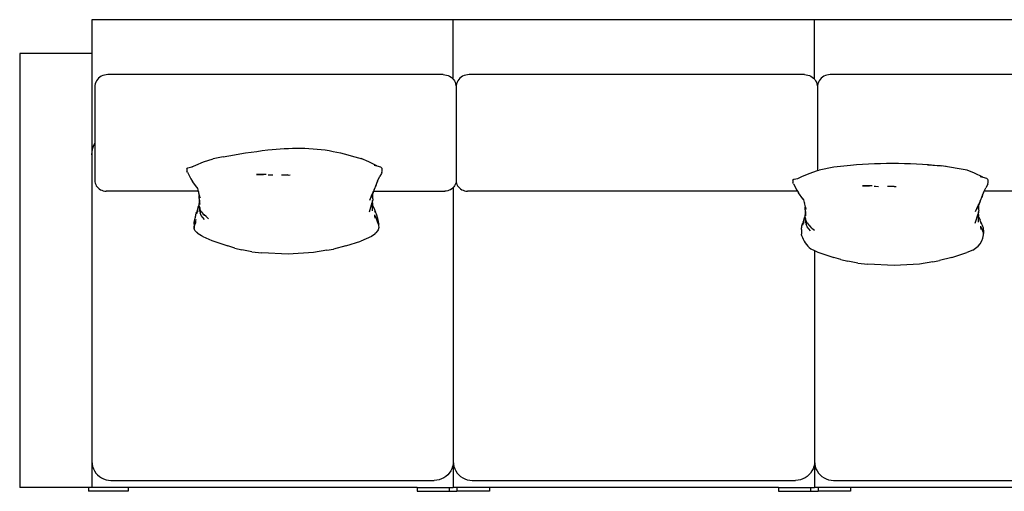
# Model space of a CAD drawing. Units: metres. Extents: x 1.5 to 13.5, y -1.4 to 3.9.
# Drawn here: x 2.2 to 4.9, y 2.6 to 3.9 of the extents above; entities that cross this region are included whole.
import ezdxf

# ---------------------------------------------------------------- set-up
doc = ezdxf.new("R2010")
doc.units = ezdxf.units.M
doc.layers.add('Edges', color=7, linetype='Continuous')

# ---------------------------------------------------------------- blocks, each defined once
blk = doc.blocks.new('outdoor lounge sofaplan')
at = {"layer": 'Edges'}
for p, q in [((3.3945, 3.9256), (2.3945, 3.9256)), ((2.3945, 3.9256), (2.3945, 3.832)), ((4.3945, 3.9256), (3.3945, 3.9256)), ((3.3945, 3.7612), (3.3945, 3.9256)), ((5.3945, 3.9256), (4.3945, 3.9256)), ((4.3945, 3.7612), (4.3945, 3.9256)), ((2.3945, 3.832), (2.1945, 3.832)), ((2.1945, 3.832), (2.1945, 2.632)), ((2.3945, 3.832), (2.3945, 3.5522)), ((2.4129, 3.7639), (2.4098, 3.7606)), ((2.4164, 3.7669), (2.4129, 3.7639)), ((2.4203, 3.7694), (2.4164, 3.7669)), ((2.4245, 3.7714), (2.4203, 3.7694)), ((2.429, 3.7728), (2.4245, 3.7714)), ((2.4336, 3.7737), (2.429, 3.7728)), ((2.4382, 3.774), (2.4336, 3.7737)), ((3.3666, 3.774), (2.4382, 3.774)), ((3.3666, 3.774), (3.3713, 3.7737)), ((3.3713, 3.7737), (3.3759, 3.7728)), ((3.3759, 3.7728), (3.3803, 3.7714)), ((3.3803, 3.7714), (3.3845, 3.7694)), ((3.3845, 3.7694), (3.3884, 3.7669)), ((3.3884, 3.7669), (3.3919, 3.7639)), ((3.3919, 3.7639), (3.3945, 3.7612)), ((3.3945, 3.7612), (3.395, 3.7606)), ((3.4129, 3.7639), (3.4098, 3.7606)), ((3.4164, 3.7669), (3.4129, 3.7639)), ((3.4203, 3.7694), (3.4164, 3.7669)), ((3.4245, 3.7714), (3.4203, 3.7694)), ((3.429, 3.7728), (3.4245, 3.7714)), ((3.4336, 3.7737), (3.429, 3.7728)), ((3.4382, 3.774), (3.4336, 3.7737)), ((4.3666, 3.774), (3.4382, 3.774)), ((4.3666, 3.774), (4.3713, 3.7737)), ((4.3713, 3.7737), (4.3759, 3.7728)), ((4.3759, 3.7728), (4.3803, 3.7714)), ((4.3803, 3.7714), (4.3845, 3.7694)), ((4.3845, 3.7694), (4.3884, 3.7669)), ((4.3884, 3.7669), (4.3919, 3.7639)), ((4.3919, 3.7639), (4.3945, 3.7612)), ((4.3945, 3.7612), (4.395, 3.7606)), ((4.4129, 3.7639), (4.4098, 3.7606)), ((4.4164, 3.7669), (4.4129, 3.7639)), ((4.4203, 3.7694), (4.4164, 3.7669)), ((4.4245, 3.7714), (4.4203, 3.7694)), ((4.429, 3.7728), (4.4245, 3.7714)), ((4.4336, 3.7737), (4.429, 3.7728)), ((4.4382, 3.774), (4.4336, 3.7737)), ((5.3666, 3.774), (4.4382, 3.774)), ((2.4027, 3.7442), (2.4024, 3.7397)), ((2.4024, 3.7397), (2.4024, 3.5843)), ((2.4037, 3.7486), (2.4027, 3.7442)), ((2.4052, 3.7528), (2.4037, 3.7486)), ((2.4072, 3.7568), (2.4052, 3.7528)), ((2.4098, 3.7606), (2.4072, 3.7568)), ((3.395, 3.7606), (3.3976, 3.7568)), ((3.3976, 3.7568), (3.3997, 3.7528)), ((3.3997, 3.7528), (3.4012, 3.7486)), ((3.4012, 3.7486), (3.4021, 3.7442)), ((3.4021, 3.7442), (3.4024, 3.7397)), ((3.4027, 3.7442), (3.4024, 3.7397)), ((3.4024, 3.7397), (3.4024, 3.4818)), ((3.4037, 3.7486), (3.4027, 3.7442)), ((3.4052, 3.7528), (3.4037, 3.7486)), ((3.4072, 3.7568), (3.4052, 3.7528)), ((3.4098, 3.7606), (3.4072, 3.7568)), ((4.395, 3.7606), (4.3976, 3.7568)), ((4.3976, 3.7568), (4.3997, 3.7528)), ((4.3997, 3.7528), (4.4012, 3.7486)), ((4.4012, 3.7486), (4.4021, 3.7442)), ((4.4021, 3.7442), (4.4024, 3.7397)), ((4.4027, 3.7442), (4.4024, 3.7397)), ((4.4024, 3.7397), (4.4024, 3.5084)), ((4.4037, 3.7486), (4.4027, 3.7442)), ((4.4052, 3.7528), (4.4037, 3.7486)), ((4.4072, 3.7568), (4.4052, 3.7528)), ((4.4098, 3.7606), (4.4072, 3.7568)), ((2.3951, 3.5613), (2.3968, 3.5702)), ((2.3968, 3.5702), (2.3998, 3.5789)), ((2.3998, 3.5789), (2.4024, 3.5843)), ((2.4024, 3.5843), (2.4024, 3.4818)), ((2.3945, 3.5522), (2.3951, 3.5613)), ((2.3945, 3.5522), (2.3945, 2.7045)), ((2.758, 3.5469), (2.7298, 3.5415)), ((2.6576, 3.5148), (2.6597, 3.5162)), ((2.6597, 3.5162), (2.671, 3.5186)), ((2.671, 3.5186), (2.6824, 3.5236)), ((2.671, 3.5186), (2.6728, 3.519)), ((2.6824, 3.5236), (2.7028, 3.5323)), ((2.7028, 3.5323), (2.7298, 3.5415)), ((3.1604, 3.533), (3.1397, 3.5416)), ((3.1827, 3.5219), (3.1604, 3.533)), ((3.176, 3.5239), (3.1827, 3.5219)), ((3.1827, 3.5219), (3.1932, 3.5189)), ((3.1972, 3.5157), (3.1932, 3.5189)), ((3.1977, 3.514), (3.1972, 3.5157)), ((4.4483, 3.5178), (4.407, 3.51)), ((4.4943, 3.5229), (4.4483, 3.5178)), ((4.7069, 3.5246), (4.7102, 3.5244)), ((4.7102, 3.5244), (4.7463, 3.5219)), ((4.8169, 3.51), (4.7463, 3.5219)), ((2.6569, 3.5135), (2.6576, 3.5148)), ((2.6569, 3.5135), (2.6569, 3.5082)), ((2.6569, 3.5082), (2.6572, 3.5068)), ((2.659, 3.5038), (2.6572, 3.5068)), ((2.659, 3.5038), (2.6686, 3.4859)), ((2.8718, 3.4979), (2.8498, 3.4977)), ((2.8498, 3.4977), (2.8692, 3.4979)), ((2.8765, 3.4979), (2.8718, 3.4979)), ((2.8822, 3.4972), (2.8859, 3.497)), ((2.8859, 3.497), (2.8948, 3.4966)), ((2.9361, 3.4964), (2.9192, 3.4963)), ((2.9377, 3.4962), (2.9192, 3.4963)), ((2.9377, 3.4962), (2.9433, 3.4965)), ((3.185, 3.4797), (3.1912, 3.4929)), ((3.1961, 3.5009), (3.1912, 3.4929)), ((3.1971, 3.5033), (3.1961, 3.5009)), ((3.1971, 3.5033), (3.1977, 3.5067)), ((3.1977, 3.5067), (3.1977, 3.514)), ((4.3482, 3.487), (4.3596, 3.492)), ((4.3596, 3.492), (4.38, 3.5007)), ((4.38, 3.5007), (4.4024, 3.5084)), ((4.4024, 3.5084), (4.407, 3.51)), ((4.8375, 3.5015), (4.8169, 3.51)), ((4.8599, 3.4903), (4.8375, 3.5015)), ((4.8532, 3.4923), (4.8599, 3.4903)), ((4.8599, 3.4903), (4.8703, 3.4873)), ((2.4024, 3.4818), (2.4027, 3.4779)), ((2.4027, 3.4779), (2.4035, 3.4741)), ((2.4035, 3.4741), (2.4048, 3.4703)), ((2.4048, 3.4703), (2.4066, 3.4668)), ((2.4066, 3.4668), (2.4089, 3.4636)), ((2.4089, 3.4636), (2.4116, 3.4606)), ((2.6686, 3.4859), (2.6732, 3.4786)), ((2.6845, 3.4623), (2.6732, 3.4786)), ((2.6847, 3.4617), (2.6845, 3.4623)), ((2.6857, 3.4606), (2.6845, 3.4623)), ((2.6847, 3.4617), (2.6864, 3.4592)), ((3.1824, 3.473), (3.1766, 3.4582)), ((3.1766, 3.4582), (3.1803, 3.4657)), ((3.1823, 3.4724), (3.1803, 3.4657)), ((3.1823, 3.4724), (3.1824, 3.473)), ((3.185, 3.4797), (3.1824, 3.473)), ((3.3945, 3.4619), (3.3932, 3.4606)), ((3.3959, 3.4636), (3.3945, 3.4619)), ((3.3945, 3.4619), (3.3945, 2.7045)), ((3.3982, 3.4668), (3.3959, 3.4636)), ((3.4, 3.4703), (3.3982, 3.4668)), ((3.4014, 3.4741), (3.4, 3.4703)), ((3.4022, 3.4779), (3.4014, 3.4741)), ((3.4024, 3.4818), (3.4022, 3.4779)), ((3.4024, 3.4818), (3.4027, 3.4779)), ((3.4027, 3.4779), (3.4035, 3.4741)), ((3.4035, 3.4741), (3.4048, 3.4703)), ((3.4048, 3.4703), (3.4066, 3.4668)), ((3.4066, 3.4668), (3.4089, 3.4636)), ((3.4089, 3.4636), (3.4116, 3.4606)), ((4.3341, 3.4819), (4.3348, 3.4832)), ((4.3341, 3.4819), (4.3341, 3.4766)), ((4.3341, 3.4766), (4.3344, 3.4752)), ((4.3362, 3.4722), (4.3344, 3.4752)), ((4.3348, 3.4832), (4.3369, 3.4846)), ((4.3362, 3.4722), (4.3458, 3.4543)), ((4.3369, 3.4846), (4.3482, 3.487)), ((4.3482, 3.487), (4.35, 3.4874)), ((4.549, 3.4664), (4.527, 3.4661)), ((4.527, 3.4661), (4.5464, 3.4663)), ((4.5537, 3.4664), (4.549, 3.4664)), ((4.5594, 3.4656), (4.5631, 3.4654)), ((4.5631, 3.4654), (4.572, 3.465)), ((4.6133, 3.4649), (4.5964, 3.4647)), ((4.6149, 3.4646), (4.5964, 3.4647)), ((4.6149, 3.4646), (4.6205, 3.4649)), ((4.864, 3.4518), (4.8684, 3.4613)), ((4.8733, 3.4693), (4.8684, 3.4613)), ((4.8744, 3.4842), (4.8703, 3.4873)), ((4.8743, 3.4717), (4.8733, 3.4693)), ((4.8743, 3.4717), (4.8748, 3.4752)), ((4.8748, 3.4825), (4.8744, 3.4842)), ((4.8748, 3.4752), (4.8748, 3.4825)), ((2.4116, 3.4606), (2.4147, 3.458)), ((2.4147, 3.458), (2.4181, 3.4558)), ((2.4181, 3.4558), (2.4218, 3.4541)), ((2.4218, 3.4541), (2.4257, 3.4528)), ((2.4257, 3.4528), (2.4297, 3.4521)), ((2.4297, 3.4521), (2.4338, 3.4518)), ((2.6881, 3.4518), (2.4338, 3.4518)), ((2.6864, 3.4592), (2.6881, 3.4518)), ((2.6882, 3.4518), (2.6881, 3.4518)), ((2.6881, 3.4518), (2.6882, 3.4515)), ((2.6882, 3.4515), (2.6894, 3.4468)), ((2.6894, 3.4468), (2.6914, 3.4402)), ((2.691, 3.4349), (2.6915, 3.4398)), ((2.692, 3.4277), (2.691, 3.4349)), ((2.6914, 3.4518), (2.6913, 3.4518)), ((2.6914, 3.4402), (2.6915, 3.4398)), ((2.6919, 3.4388), (2.6914, 3.4345)), ((2.692, 3.4277), (2.6914, 3.4345)), ((2.6915, 3.4398), (2.6919, 3.4388)), ((2.6919, 3.4388), (2.6919, 3.4388)), ((2.6919, 3.4388), (2.6923, 3.4379)), ((2.6921, 3.4507), (2.6921, 3.4507)), ((2.6923, 3.438), (2.6923, 3.4379)), ((2.6923, 3.4379), (2.6923, 3.4366)), ((2.6923, 3.4379), (2.6924, 3.4377)), ((2.6924, 3.4377), (2.6924, 3.4378)), ((2.6924, 3.4346), (2.6924, 3.4377)), ((2.6924, 3.4377), (2.6926, 3.4371)), ((2.6926, 3.4373), (2.6926, 3.4371)), ((2.6926, 3.4371), (2.6926, 3.4338)), ((2.6926, 3.4371), (2.6941, 3.4335)), ((3.1633, 3.4267), (3.1704, 3.4434)), ((3.1714, 3.4441), (3.1694, 3.4387)), ((3.1704, 3.4435), (3.171, 3.4449)), ((3.1704, 3.4434), (3.1704, 3.4435)), ((3.1709, 3.4331), (3.1714, 3.4441)), ((3.171, 3.445), (3.1715, 3.446)), ((3.171, 3.445), (3.171, 3.4449)), ((3.1716, 3.4448), (3.1714, 3.4441)), ((3.1715, 3.446), (3.1716, 3.4463)), ((3.1715, 3.446), (3.1715, 3.446)), ((3.1716, 3.4464), (3.1739, 3.4518)), ((3.1716, 3.4464), (3.1716, 3.4464)), ((3.1716, 3.4463), (3.1716, 3.4464)), ((3.1716, 3.4464), (3.1716, 3.4464)), ((3.1718, 3.4452), (3.1716, 3.4448)), ((3.1718, 3.4402), (3.1716, 3.4448)), ((3.1742, 3.4518), (3.1718, 3.4452)), ((3.1721, 3.4427), (3.1718, 3.4452)), ((3.1718, 3.4402), (3.1721, 3.4427)), ((3.1721, 3.4303), (3.1718, 3.4402)), ((3.1755, 3.4555), (3.1739, 3.4518)), ((3.1739, 3.4518), (3.1739, 3.4518)), ((3.1755, 3.4555), (3.1742, 3.4518)), ((3.1742, 3.4518), (3.371, 3.4518)), ((3.1755, 3.4555), (3.1766, 3.4582)), ((3.3751, 3.4521), (3.371, 3.4518)), ((3.3792, 3.4528), (3.3751, 3.4521)), ((3.3831, 3.4541), (3.3792, 3.4528)), ((3.3867, 3.4558), (3.3831, 3.4541)), ((3.3902, 3.458), (3.3867, 3.4558)), ((3.3932, 3.4606), (3.3902, 3.458)), ((3.4116, 3.4606), (3.4147, 3.458)), ((3.4147, 3.458), (3.4181, 3.4558)), ((3.4181, 3.4558), (3.4218, 3.4541)), ((3.4218, 3.4541), (3.4257, 3.4528)), ((3.4257, 3.4528), (3.4297, 3.4521)), ((3.4297, 3.4521), (3.4338, 3.4518)), ((4.3474, 3.4518), (3.4338, 3.4518)), ((4.3458, 3.4543), (4.3474, 3.4518)), ((4.3474, 3.4518), (4.3504, 3.447)), ((4.3617, 3.4307), (4.3504, 3.447)), ((4.8596, 3.4414), (4.8538, 3.4266)), ((4.8538, 3.4266), (4.8575, 3.4341)), ((4.8595, 3.4408), (4.8575, 3.4341)), ((4.8595, 3.4408), (4.8596, 3.4414)), ((4.8622, 3.4481), (4.8596, 3.4414)), ((4.8622, 3.4481), (4.864, 3.4518)), ((5.371, 3.4518), (4.864, 3.4518)), ((2.6875, 3.4021), (2.6888, 3.4072)), ((2.6888, 3.4072), (2.6904, 3.4121)), ((2.6904, 3.4121), (2.6911, 3.4139)), ((2.691, 3.4148), (2.6921, 3.4211)), ((2.6916, 3.4103), (2.691, 3.4148)), ((2.6911, 3.4139), (2.691, 3.4148)), ((2.692, 3.4025), (2.6911, 3.4139)), ((2.6916, 3.4103), (2.6927, 3.4055)), ((2.692, 3.4275), (2.692, 3.4277)), ((2.692, 3.4271), (2.692, 3.4275)), ((2.6921, 3.4258), (2.692, 3.4271)), ((2.692, 3.4271), (2.6921, 3.4232)), ((2.6921, 3.4258), (2.6921, 3.4232)), ((2.6924, 3.4228), (2.6921, 3.4258)), ((2.6921, 3.4232), (2.6921, 3.4211)), ((2.6921, 3.4232), (2.6921, 3.4216)), ((2.6921, 3.4216), (2.6924, 3.4228)), ((2.6921, 3.4211), (2.6921, 3.4216)), ((2.6921, 3.4216), (2.6922, 3.421)), ((2.6921, 3.4211), (2.6921, 3.4202)), ((2.6921, 3.4202), (2.6922, 3.421)), ((2.6922, 3.421), (2.6924, 3.4228)), ((2.6922, 3.421), (2.6923, 3.4166)), ((2.6923, 3.4166), (2.6928, 3.4179)), ((2.6923, 3.4166), (2.6923, 3.4166)), ((2.6923, 3.4166), (2.6923, 3.4162)), ((2.6925, 3.4208), (2.6924, 3.4228)), ((2.6928, 3.4179), (2.6928, 3.4193)), ((2.6928, 3.4179), (2.693, 3.4184)), ((2.6928, 3.4152), (2.6928, 3.4179)), ((2.6934, 3.4162), (2.6933, 3.4156)), ((3.1623, 3.3947), (3.1701, 3.4204)), ((3.1712, 3.4255), (3.1701, 3.4204)), ((3.1707, 3.4135), (3.1708, 3.4168)), ((3.1707, 3.4135), (3.1713, 3.4123)), ((3.1707, 3.4133), (3.1707, 3.4135)), ((3.1707, 3.4133), (3.1713, 3.4119)), ((3.1707, 3.4131), (3.1707, 3.4133)), ((3.1707, 3.4125), (3.1707, 3.4131)), ((3.1707, 3.4124), (3.1707, 3.4125)), ((3.1707, 3.4124), (3.1708, 3.4117)), ((3.1707, 3.4119), (3.1707, 3.4124)), ((3.1708, 3.4117), (3.1707, 3.4119)), ((3.1707, 3.4113), (3.1707, 3.4119)), ((3.1707, 3.4113), (3.1709, 3.411)), ((3.1708, 3.4107), (3.1707, 3.4113)), ((3.1708, 3.4172), (3.1709, 3.4192)), ((3.1708, 3.4172), (3.1712, 3.415)), ((3.1708, 3.4168), (3.1708, 3.4172)), ((3.1708, 3.4168), (3.1712, 3.415)), ((3.1708, 3.4117), (3.1709, 3.411)), ((3.1711, 3.41), (3.1708, 3.4107)), ((3.1708, 3.4103), (3.1708, 3.4107)), ((3.1708, 3.4103), (3.1712, 3.4094)), ((3.1714, 3.3976), (3.1708, 3.4103)), ((3.1709, 3.4192), (3.1712, 3.4255)), ((3.1709, 3.4192), (3.1712, 3.415)), ((3.1709, 3.411), (3.1711, 3.41)), ((3.1711, 3.41), (3.1712, 3.4094)), ((3.1715, 3.427), (3.1712, 3.4255)), ((3.1712, 3.4255), (3.1712, 3.426)), ((3.1713, 3.4123), (3.1712, 3.415)), ((3.1712, 3.4094), (3.1714, 3.4082)), ((3.1713, 3.4123), (3.1759, 3.4036)), ((3.1713, 3.4119), (3.1713, 3.4123)), ((3.1713, 3.4119), (3.1735, 3.4067)), ((3.1714, 3.4082), (3.1713, 3.4119)), ((3.1721, 3.4303), (3.1715, 3.427)), ((4.3619, 3.4302), (4.3617, 3.4307)), ((4.3629, 3.429), (4.3617, 3.4307)), ((4.3619, 3.4302), (4.3636, 3.4276)), ((4.3636, 3.4276), (4.3654, 3.4199)), ((4.3654, 3.4199), (4.3666, 3.4153)), ((4.3666, 3.4153), (4.3685, 3.4086)), ((4.3682, 3.4033), (4.3687, 3.4083)), ((4.3685, 3.4086), (4.3687, 3.4083)), ((4.3691, 3.4072), (4.3686, 3.4029)), ((4.3687, 3.4083), (4.3691, 3.4073)), ((4.3691, 3.4073), (4.3691, 3.4072)), ((4.3691, 3.4072), (4.3695, 3.4063)), ((4.3692, 3.4192), (4.3692, 3.4191)), ((4.8405, 3.3951), (4.8476, 3.4119)), ((4.8486, 3.4125), (4.8466, 3.4072)), ((4.8476, 3.4119), (4.8482, 3.4133)), ((4.8476, 3.4119), (4.8476, 3.4119)), ((4.8481, 3.4016), (4.8486, 3.4125)), ((4.8482, 3.4135), (4.8487, 3.4144)), ((4.8482, 3.4135), (4.8482, 3.4133)), ((4.8488, 3.4133), (4.8486, 3.4125)), ((4.8488, 3.4147), (4.8487, 3.4144)), ((4.8487, 3.4144), (4.8487, 3.4144)), ((4.8527, 3.4239), (4.8488, 3.4149)), ((4.8488, 3.4148), (4.8488, 3.4149)), ((4.8488, 3.4147), (4.8488, 3.4148)), ((4.8488, 3.4148), (4.8488, 3.4148)), ((4.849, 3.4136), (4.8488, 3.4133)), ((4.849, 3.4086), (4.8488, 3.4133)), ((4.8527, 3.4239), (4.849, 3.4136)), ((4.8492, 3.4111), (4.849, 3.4136)), ((4.849, 3.4086), (4.8492, 3.4111)), ((4.8492, 3.3987), (4.849, 3.4086)), ((4.8527, 3.4239), (4.8538, 3.4266)), ((2.6776, 3.3662), (2.6809, 3.3805)), ((2.6815, 3.3864), (2.6809, 3.3823)), ((2.681, 3.3807), (2.6809, 3.3823)), ((2.6809, 3.3805), (2.681, 3.3807)), ((2.6811, 3.3777), (2.6809, 3.3805)), ((2.681, 3.3807), (2.6811, 3.381)), ((2.6811, 3.3777), (2.6813, 3.3796)), ((2.6833, 3.3912), (2.6815, 3.3864)), ((2.6833, 3.3912), (2.685, 3.3939)), ((2.6848, 3.3931), (2.6839, 3.389)), ((2.6848, 3.3914), (2.6839, 3.389)), ((2.6848, 3.3931), (2.685, 3.3939)), ((2.685, 3.3939), (2.6855, 3.3953)), ((2.685, 3.3939), (2.6854, 3.3945)), ((2.6854, 3.3938), (2.6875, 3.4021)), ((2.6855, 3.3953), (2.6854, 3.3945)), ((2.6854, 3.3945), (2.6854, 3.3938)), ((2.6858, 3.3978), (2.6855, 3.3953)), ((2.6858, 3.3978), (2.6875, 3.4021)), ((2.692, 3.4025), (2.6902, 3.395)), ((2.691, 3.4003), (2.6909, 3.4003)), ((2.6911, 3.4004), (2.691, 3.4003)), ((2.6911, 3.4004), (2.6911, 3.4005)), ((2.692, 3.4025), (2.6939, 3.3917)), ((2.6927, 3.4055), (2.6927, 3.4053)), ((2.6927, 3.4055), (2.6934, 3.4024)), ((2.6927, 3.4053), (2.6927, 3.4052)), ((2.6934, 3.4024), (2.693, 3.402)), ((2.6934, 3.4023), (2.693, 3.4019)), ((2.6933, 3.398), (2.6938, 3.3957)), ((2.6934, 3.4024), (2.6934, 3.4023)), ((2.6934, 3.4023), (2.6935, 3.4021)), ((2.697, 3.3953), (2.6935, 3.4021)), ((2.6971, 3.3847), (2.6939, 3.3917)), ((2.697, 3.3953), (2.7027, 3.3882)), ((2.7058, 3.3736), (2.6971, 3.3847)), ((2.7027, 3.3882), (2.7059, 3.3851)), ((2.705, 3.3861), (2.7027, 3.3882)), ((2.705, 3.3861), (2.7059, 3.3851)), ((2.7102, 3.3812), (2.705, 3.3861)), ((2.7102, 3.3812), (2.7169, 3.3755)), ((3.1771, 3.3997), (3.1759, 3.4036)), ((3.1771, 3.3997), (3.1775, 3.3977)), ((3.1778, 3.3848), (3.1772, 3.3862)), ((3.1775, 3.3976), (3.1775, 3.3977)), ((3.1823, 3.3885), (3.1775, 3.3976)), ((3.1775, 3.3976), (3.1776, 3.3971)), ((3.1776, 3.3971), (3.1777, 3.3969)), ((3.1777, 3.3969), (3.1792, 3.3932)), ((3.1777, 3.3969), (3.1778, 3.396)), ((3.1778, 3.396), (3.1784, 3.3937)), ((3.1778, 3.396), (3.1792, 3.3932)), ((3.1778, 3.3843), (3.1778, 3.3848)), ((3.1778, 3.3848), (3.1779, 3.384)), ((3.1778, 3.3848), (3.1819, 3.3755)), ((3.1784, 3.3937), (3.1779, 3.3953)), ((3.1784, 3.377), (3.1779, 3.384)), ((3.1784, 3.377), (3.1779, 3.3838)), ((3.1859, 3.3764), (3.1823, 3.3885)), ((4.366, 3.3756), (4.3676, 3.3805)), ((4.3676, 3.3805), (4.3683, 3.3823)), ((4.3692, 3.3962), (4.3682, 3.4033)), ((4.3682, 3.3833), (4.3693, 3.3895)), ((4.3688, 3.3787), (4.3682, 3.3833)), ((4.3683, 3.3823), (4.3682, 3.3833)), ((4.3692, 3.3709), (4.3683, 3.3823)), ((4.3692, 3.3962), (4.3686, 3.4029)), ((4.3692, 3.3959), (4.3692, 3.3962)), ((4.3692, 3.3955), (4.3692, 3.3959)), ((4.3693, 3.3942), (4.3692, 3.3955)), ((4.3692, 3.3955), (4.3693, 3.3916)), ((4.3693, 3.3895), (4.3692, 3.3886)), ((4.3692, 3.3886), (4.3693, 3.3894)), ((4.3693, 3.3942), (4.3693, 3.3916)), ((4.3696, 3.3912), (4.3693, 3.3942)), ((4.3693, 3.3916), (4.3693, 3.3895)), ((4.3693, 3.3916), (4.3693, 3.39)), ((4.3693, 3.3894), (4.3696, 3.3912)), ((4.3693, 3.39), (4.3696, 3.3912)), ((4.3693, 3.3895), (4.3693, 3.39)), ((4.3693, 3.39), (4.3693, 3.3894)), ((4.3693, 3.3894), (4.3695, 3.3851)), ((4.3695, 3.4065), (4.3695, 3.4063)), ((4.3695, 3.4063), (4.3695, 3.405)), ((4.3695, 3.4063), (4.3696, 3.4061)), ((4.3695, 3.3851), (4.37, 3.3864)), ((4.3695, 3.385), (4.3695, 3.3851)), ((4.3695, 3.385), (4.3695, 3.3846)), ((4.3696, 3.4061), (4.3696, 3.4063)), ((4.3696, 3.403), (4.3696, 3.4061)), ((4.3696, 3.4061), (4.3698, 3.4055)), ((4.3697, 3.3892), (4.3696, 3.3912)), ((4.3698, 3.4057), (4.3698, 3.4055)), ((4.3698, 3.4055), (4.3698, 3.4022)), ((4.3698, 3.4055), (4.3713, 3.4019)), ((4.37, 3.3864), (4.37, 3.3877)), ((4.37, 3.3864), (4.3702, 3.3868)), ((4.37, 3.3837), (4.37, 3.3864)), ((4.3706, 3.3846), (4.3705, 3.384)), ((4.8395, 3.3632), (4.8473, 3.3888)), ((4.8484, 3.3939), (4.8473, 3.3888)), ((4.8478, 3.3815), (4.8479, 3.3818)), ((4.8479, 3.3809), (4.8478, 3.3815)), ((4.8479, 3.3819), (4.848, 3.3853)), ((4.8479, 3.3819), (4.8485, 3.3807)), ((4.8479, 3.3818), (4.8479, 3.3819)), ((4.8479, 3.3818), (4.8485, 3.3803)), ((4.8479, 3.3808), (4.8479, 3.3809)), ((4.8479, 3.3808), (4.848, 3.3802)), ((4.8479, 3.3803), (4.8479, 3.3808)), ((4.848, 3.3802), (4.8479, 3.3803)), ((4.8479, 3.3798), (4.8479, 3.3803)), ((4.8479, 3.3798), (4.8481, 3.3795)), ((4.848, 3.3791), (4.8479, 3.3798)), ((4.848, 3.3857), (4.8481, 3.3876)), ((4.848, 3.3857), (4.8484, 3.3834)), ((4.848, 3.3853), (4.848, 3.3857)), ((4.848, 3.3853), (4.8484, 3.3834)), ((4.848, 3.3802), (4.8481, 3.3795)), ((4.8481, 3.3876), (4.8484, 3.3939)), ((4.8481, 3.3876), (4.8484, 3.3834)), ((4.8481, 3.3795), (4.8483, 3.3784)), ((4.8487, 3.3954), (4.8484, 3.3939)), ((4.8484, 3.3939), (4.8484, 3.3945)), ((4.8485, 3.3807), (4.8484, 3.3834)), ((4.8485, 3.3807), (4.8531, 3.372)), ((4.8485, 3.3803), (4.8485, 3.3807)), ((4.8485, 3.3803), (4.8507, 3.3751)), ((4.8486, 3.3766), (4.8485, 3.3803)), ((4.8492, 3.3987), (4.8487, 3.3954)), ((2.6779, 3.3579), (2.6775, 3.3552)), ((2.6775, 3.3552), (2.6776, 3.3497)), ((2.6776, 3.3662), (2.6776, 3.3649)), ((2.6776, 3.3603), (2.6776, 3.3649)), ((2.6776, 3.3603), (2.6779, 3.3579)), ((2.6776, 3.3529), (2.6779, 3.3579)), ((2.6776, 3.3497), (2.6776, 3.3529)), ((2.678, 3.3585), (2.6779, 3.3579)), ((2.678, 3.3585), (2.6815, 3.3693)), ((2.6815, 3.3693), (2.6809, 3.3655)), ((2.6809, 3.3655), (2.6811, 3.3642)), ((2.6811, 3.3641), (2.6811, 3.3642)), ((2.6815, 3.3616), (2.6811, 3.3641)), ((2.6822, 3.3734), (2.6815, 3.3693)), ((2.6815, 3.3616), (2.6816, 3.3606)), ((3.1871, 3.3618), (3.1819, 3.3755)), ((3.188, 3.3678), (3.1859, 3.3764)), ((3.1871, 3.3618), (3.1877, 3.3585)), ((3.1882, 3.3617), (3.1877, 3.3585)), ((3.1877, 3.3585), (3.188, 3.3571)), ((3.1882, 3.3617), (3.188, 3.3678)), ((3.188, 3.3571), (3.1882, 3.3511)), ((4.3586, 3.3549), (4.3581, 3.3507)), ((4.3605, 3.3596), (4.3586, 3.3549)), ((4.3605, 3.3596), (4.3622, 3.3623)), ((4.362, 3.3615), (4.3611, 3.3574)), ((4.362, 3.3599), (4.3611, 3.3574)), ((4.362, 3.3615), (4.3622, 3.3623)), ((4.3622, 3.3623), (4.3627, 3.3638)), ((4.3622, 3.3623), (4.3626, 3.3629)), ((4.3626, 3.3622), (4.3647, 3.3706)), ((4.3627, 3.3638), (4.3626, 3.3629)), ((4.3626, 3.3629), (4.3626, 3.3622)), ((4.363, 3.3662), (4.3627, 3.3638)), ((4.363, 3.3662), (4.3647, 3.3706)), ((4.3647, 3.3706), (4.366, 3.3756)), ((4.3692, 3.3709), (4.3674, 3.3634)), ((4.3682, 3.3688), (4.3681, 3.3687)), ((4.3683, 3.3688), (4.3682, 3.3688)), ((4.3683, 3.3688), (4.3683, 3.3689)), ((4.3688, 3.3787), (4.3699, 3.3739)), ((4.3692, 3.3709), (4.3711, 3.3602)), ((4.3699, 3.3739), (4.3699, 3.3737)), ((4.3699, 3.3739), (4.3706, 3.3708)), ((4.3699, 3.3737), (4.3699, 3.3737)), ((4.3706, 3.3708), (4.3702, 3.3704)), ((4.3706, 3.3707), (4.3702, 3.3703)), ((4.3705, 3.3665), (4.371, 3.3641)), ((4.3706, 3.3708), (4.3706, 3.3707)), ((4.3706, 3.3707), (4.3707, 3.3705)), ((4.3741, 3.3637), (4.3707, 3.3705)), ((4.3743, 3.3532), (4.3711, 3.3602)), ((4.3741, 3.3637), (4.3799, 3.3566)), ((4.383, 3.342), (4.3743, 3.3532)), ((4.3799, 3.3566), (4.3831, 3.3535)), ((4.3822, 3.3545), (4.3799, 3.3566)), ((4.3822, 3.3545), (4.3831, 3.3535)), ((4.3874, 3.3496), (4.3822, 3.3545)), ((4.8483, 3.3784), (4.848, 3.3791)), ((4.848, 3.3787), (4.848, 3.3791)), ((4.848, 3.3787), (4.8484, 3.3779)), ((4.8486, 3.366), (4.848, 3.3787)), ((4.8483, 3.3784), (4.8484, 3.3779)), ((4.8484, 3.3779), (4.8486, 3.3766)), ((4.8543, 3.3682), (4.8531, 3.372)), ((4.8543, 3.3682), (4.8547, 3.3661)), ((4.855, 3.3532), (4.8544, 3.3546)), ((4.8547, 3.366), (4.8547, 3.3661)), ((4.8595, 3.3569), (4.8547, 3.366)), ((4.8547, 3.366), (4.8548, 3.3655)), ((4.8548, 3.3655), (4.8549, 3.3653)), ((4.8549, 3.3653), (4.8564, 3.3616)), ((4.8549, 3.3653), (4.855, 3.3644)), ((4.855, 3.3644), (4.8556, 3.3621)), ((4.855, 3.3644), (4.8564, 3.3616)), ((4.855, 3.3527), (4.855, 3.3532)), ((4.855, 3.3532), (4.8551, 3.3524)), ((4.855, 3.3532), (4.8591, 3.344)), ((4.8556, 3.3454), (4.855, 3.3523)), ((4.8556, 3.3621), (4.8551, 3.3638)), ((4.8556, 3.3454), (4.8551, 3.3524)), ((4.8618, 3.349), (4.8595, 3.3569)), ((2.6776, 3.3486), (2.6776, 3.3497)), ((2.6796, 3.3431), (2.6776, 3.3486)), ((2.6796, 3.3431), (2.6846, 3.3371)), ((2.6846, 3.3371), (2.6886, 3.3341)), ((2.688, 3.3348), (2.6846, 3.3371)), ((2.6875, 3.3352), (2.6846, 3.3371)), ((2.6976, 3.3279), (2.6886, 3.3341)), ((2.7014, 3.326), (2.6976, 3.3279)), ((2.7005, 3.3266), (2.7007, 3.3265)), ((2.7014, 3.326), (2.7007, 3.3265)), ((2.7014, 3.326), (2.726, 3.3149)), ((3.168, 3.3262), (3.1389, 3.3133)), ((3.1777, 3.3332), (3.168, 3.3262)), ((3.1777, 3.3332), (3.1803, 3.3363)), ((3.1853, 3.3424), (3.1803, 3.3363)), ((3.1864, 3.3446), (3.1853, 3.3424)), ((3.1882, 3.3511), (3.1864, 3.3446)), ((4.3582, 3.3461), (4.3581, 3.3507)), ((4.3587, 3.3377), (4.3581, 3.3339)), ((4.3581, 3.3339), (4.3583, 3.3326)), ((4.3582, 3.3461), (4.3585, 3.348)), ((4.3582, 3.3461), (4.3587, 3.3377)), ((4.3582, 3.3325), (4.3583, 3.3326)), ((4.3586, 3.33), (4.3582, 3.3325)), ((4.3586, 3.33), (4.3588, 3.329)), ((4.3874, 3.3496), (4.3941, 3.3439)), ((4.8628, 3.3341), (4.8591, 3.344)), ((2.726, 3.3149), (2.7709, 3.3002)), ((2.7897, 3.2943), (2.7709, 3.3002)), ((3.0973, 3.3002), (3.0631, 3.2914)), ((3.0973, 3.3002), (3.1389, 3.3133)), ((2.7897, 3.2943), (2.8091, 3.2894)), ((2.8368, 3.2844), (2.8091, 3.2894)), ((2.8368, 3.2844), (2.8651, 3.2812)), ((2.9376, 3.2776), (2.8651, 3.2812)), ((3.0077, 3.2819), (2.9376, 3.2776)), ((3.0445, 3.2881), (3.0077, 3.2819)), ((3.0445, 3.2881), (3.0631, 3.2914)), ((4.3844, 3.2918), (4.3945, 3.2873)), ((4.3945, 3.2873), (4.3945, 3.2873)), ((4.3945, 3.2873), (4.3945, 2.7045)), ((4.3945, 3.2873), (4.4032, 3.2833)), ((4.4032, 3.2833), (4.4481, 3.2686)), ((4.7745, 3.2686), (4.8161, 3.2817)), ((4.8323, 3.2889), (4.8161, 3.2817)), ((4.4669, 3.2627), (4.4481, 3.2686)), ((4.4669, 3.2627), (4.4863, 3.2578)), ((4.514, 3.2528), (4.4863, 3.2578)), ((4.514, 3.2528), (4.5423, 3.2496)), ((4.6148, 3.246), (4.5423, 3.2496)), ((4.6849, 3.2503), (4.6148, 3.246)), ((4.7217, 3.2566), (4.6849, 3.2503)), ((4.7217, 3.2566), (4.7403, 3.2599)), ((4.7745, 3.2686), (4.7403, 3.2599)), ((2.3945, 2.7045), (2.3949, 2.6977)), ((2.3945, 2.7045), (2.3945, 2.632)), ((3.3945, 2.7045), (3.394, 2.6977)), ((3.3945, 2.7045), (3.3945, 2.632)), ((3.3945, 2.7045), (3.3949, 2.6977)), ((4.3945, 2.7045), (4.394, 2.6977)), ((4.3945, 2.7045), (4.3945, 2.632)), ((4.3945, 2.7045), (4.3949, 2.6977)), ((2.3949, 2.6977), (2.3963, 2.6909)), ((2.3963, 2.6909), (2.3985, 2.6844)), ((2.3985, 2.6844), (2.4015, 2.6783)), ((2.4015, 2.6783), (2.4053, 2.6725)), ((2.4053, 2.6725), (2.4099, 2.6674)), ((3.3836, 2.6725), (3.3791, 2.6674)), ((3.3874, 2.6783), (3.3836, 2.6725)), ((3.3905, 2.6844), (3.3874, 2.6783)), ((3.3927, 2.6909), (3.3905, 2.6844)), ((3.394, 2.6977), (3.3927, 2.6909)), ((3.3949, 2.6977), (3.3963, 2.6909)), ((3.3963, 2.6909), (3.3985, 2.6844)), ((3.3985, 2.6844), (3.4015, 2.6783)), ((3.4015, 2.6783), (3.4053, 2.6725)), ((3.4053, 2.6725), (3.4099, 2.6674)), ((4.3836, 2.6725), (4.3791, 2.6674)), ((4.3874, 2.6783), (4.3836, 2.6725)), ((4.3905, 2.6844), (4.3874, 2.6783)), ((4.3927, 2.6909), (4.3905, 2.6844)), ((4.394, 2.6977), (4.3927, 2.6909)), ((4.3949, 2.6977), (4.3963, 2.6909)), ((4.3963, 2.6909), (4.3985, 2.6844)), ((4.3985, 2.6844), (4.4015, 2.6783)), ((4.4015, 2.6783), (4.4053, 2.6725)), ((4.4053, 2.6725), (4.4099, 2.6674)), ((2.4099, 2.6674), (2.415, 2.6628)), ((2.415, 2.6628), (2.4208, 2.659)), ((2.4208, 2.659), (2.4269, 2.656)), ((2.4269, 2.656), (2.4334, 2.6538)), ((2.4334, 2.6538), (2.4402, 2.6524)), ((2.4402, 2.6524), (2.447, 2.652)), ((2.447, 2.652), (3.3419, 2.652)), ((3.3488, 2.6524), (3.3419, 2.652)), ((3.3555, 2.6538), (3.3488, 2.6524)), ((3.362, 2.656), (3.3555, 2.6538)), ((3.3682, 2.659), (3.362, 2.656)), ((3.3739, 2.6628), (3.3682, 2.659)), ((3.3791, 2.6674), (3.3739, 2.6628)), ((3.4099, 2.6674), (3.415, 2.6628)), ((3.415, 2.6628), (3.4208, 2.659)), ((3.4208, 2.659), (3.4269, 2.656)), ((3.4269, 2.656), (3.4334, 2.6538)), ((3.4334, 2.6538), (3.4402, 2.6524)), ((3.4402, 2.6524), (3.447, 2.652)), ((3.447, 2.652), (4.3419, 2.652)), ((4.3488, 2.6524), (4.3419, 2.652)), ((4.3555, 2.6538), (4.3488, 2.6524)), ((4.362, 2.656), (4.3555, 2.6538)), ((4.3682, 2.659), (4.362, 2.656)), ((4.3739, 2.6628), (4.3682, 2.659)), ((4.3791, 2.6674), (4.3739, 2.6628)), ((4.4099, 2.6674), (4.415, 2.6628)), ((4.415, 2.6628), (4.4208, 2.659)), ((4.4208, 2.659), (4.4269, 2.656)), ((4.4269, 2.656), (4.4334, 2.6538)), ((4.4334, 2.6538), (4.4402, 2.6524)), ((4.4402, 2.6524), (4.447, 2.652)), ((4.447, 2.652), (5.3419, 2.652)), ((2.3845, 2.632), (2.1945, 2.632)), ((2.3845, 2.632), (2.3845, 2.622)), ((2.3945, 2.632), (2.3845, 2.632)), ((2.4945, 2.622), (2.3845, 2.622)), ((2.4945, 2.632), (2.3945, 2.632)), ((2.4945, 2.632), (2.4945, 2.622)), ((3.2945, 2.632), (2.4945, 2.632)), ((3.2945, 2.632), (3.2945, 2.622)), ((3.2945, 2.632), (3.3845, 2.632)), ((3.2945, 2.622), (3.3845, 2.622)), ((3.3845, 2.622), (3.3845, 2.632)), ((3.3845, 2.632), (3.3945, 2.632)), ((3.3845, 2.622), (3.4045, 2.622)), ((3.4045, 2.632), (3.3945, 2.632)), ((3.4045, 2.632), (3.4045, 2.622)), ((3.4945, 2.632), (3.4045, 2.632)), ((3.4945, 2.622), (3.4045, 2.622)), ((3.4945, 2.632), (3.4945, 2.622)), ((4.2945, 2.632), (3.4945, 2.632)), ((4.2945, 2.632), (4.2945, 2.622)), ((4.2945, 2.632), (4.3845, 2.632)), ((4.2945, 2.622), (4.3845, 2.622)), ((4.3845, 2.622), (4.3845, 2.632)), ((4.3845, 2.632), (4.3945, 2.632)), ((4.3845, 2.622), (4.4045, 2.622)), ((4.4045, 2.632), (4.3945, 2.632)), ((4.4045, 2.632), (4.4045, 2.622)), ((4.4945, 2.632), (4.4045, 2.632)), ((4.4945, 2.622), (4.4045, 2.622)), ((4.4945, 2.632), (4.4945, 2.622)), ((5.2945, 2.632), (4.4945, 2.632))]:
    blk.add_line(p, q, dxfattribs=at)
for centre, radius, start, end in [((4.6113, 2.2074), 1.3206, 83.5662, 95.0851), ((4.4401, 3.3575), 0.0862, 199.2815, 229.6794), ((4.8084, 3.3379), 0.0545, 296.0115, 11.7767)]:
    blk.add_arc(centre, radius, start, end, dxfattribs=at)
blk.add_open_spline([(2.758, 3.5469), (2.7989, 3.554), (2.8993, 3.5713), (3.0314, 3.574), (3.1157, 3.5485), (3.142, 3.5407)], degree=3, knots=[0, 0, 0, 0, 0.124993, 0.306011, 0.3882011, 0.3882011, 0.3882011, 0.3882011], dxfattribs=at)

msp = doc.modelspace()

# ---------------------------------------------------------------- block references
msp.add_blockref('outdoor lounge sofaplan', (0, 0))

doc.saveas('drawing.dxf')
